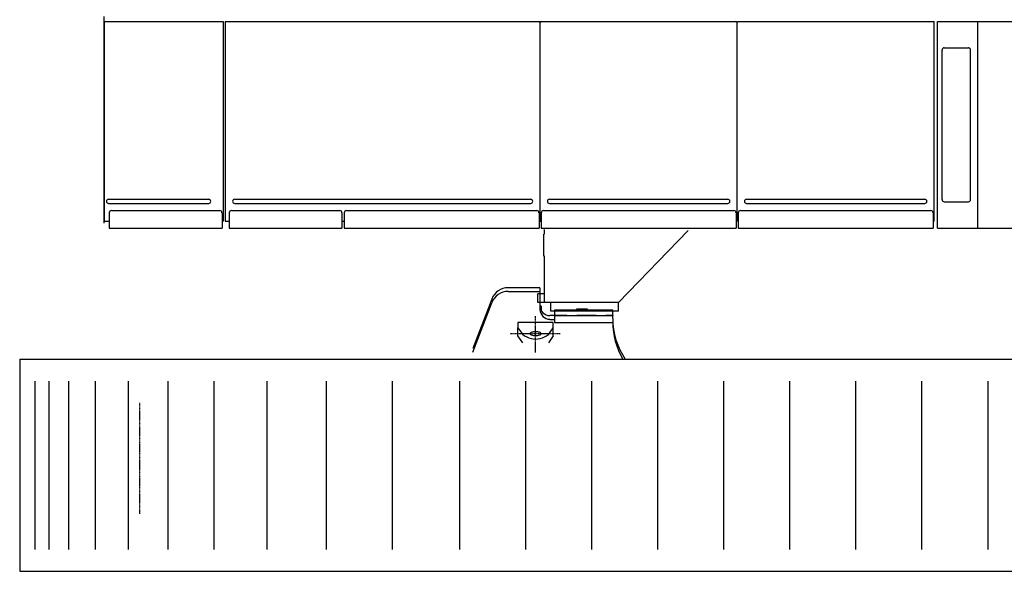
# Model space of a CAD drawing. Units: millimetres. Extents: x -68828 to 235225, y 91914 to 196929.
# Drawn here: x 32402 to 36858, y 130143 to 132643 of the extents above; entities that cross this region are included whole.
import ezdxf

# ---------------------------------------------------------------- set-up
doc = ezdxf.new("R2010")
doc.units = ezdxf.units.MM
doc.linetypes.add('CENTER', pattern=[2, 1.25, -0.25, 0.25, -0.25])
doc.linetypes.add('DASHED', pattern=[0.75, 0.5, -0.25])
doc.layers.add('C_CR0', color=40, linetype='Continuous')
doc.layers.add('C_TR0', color=50, linetype='Continuous')

# ---------------------------------------------------------------- blocks, each defined once
blk = doc.blocks.new('A$C4AB619DC')
at = {"layer": 'C_CR0', "linetype": 'Continuous'}
for p, q in [((29.9, 615.2), (29.9, 1551.7)), ((29.9, 1529.8), (567.9, 1529.8)), ((29.9, 1529.8), (29.9, 624.8)), ((567.9, 1529.8), (567.9, 624.8)), ((577.8, 1529.8), (577.8, 624.8)), ((577.8, 1529.8), (2002.5, 1529.8)), ((2002.5, 624.8), (2002.5, 1529.8)), ((2008.9, 1529.8), (2887.8, 1529.8)), ((2894.1, 624.8), (2894.1, 1526.6)), ((2894.1, 1526.6), (2897.3, 1526.6)), ((2897.3, 1526.6), (2897.3, 1529.8)), ((2897.3, 1529.8), (3785.8, 1529.8)), ((3785.8, 624.8), (3785.8, 1529.8)), ((3800.7, 1529.8), (5822.5, 1529.8)), ((3800.7, 593.3), (3800.7, 1529.8)), ((3984.2, 593.3), (3984.2, 1529.8)), ((3821.8, 722.8), (3821.8, 1400.2)), ((3831.7, 1410.2), (3940.6, 1410.2)), ((3950.5, 722.8), (3950.5, 1400.2)), ((49.3, 723.9), (502.6, 723.9)), ((620.2, 723.9), (1960.1, 723.9)), ((2044.8, 723.9), (2851.8, 723.9)), ((2936.5, 723.9), (3743.4, 723.9)), ((49.3, 705), (502.6, 705)), ((62.8, 673.1), (552.9, 673.1)), ((605.7, 673.1), (1095.9, 673.1)), ((620.2, 705), (1960.1, 705)), ((1125.8, 673.1), (1987.5, 673.1)), ((2017.4, 673.1), (2879.2, 673.1)), ((2044.8, 705), (2851.8, 705)), ((2909.1, 673.1), (3770.8, 673.1)), ((2936.5, 705), (3743.4, 705)), ((3831.7, 712.8), (3940.6, 712.8)), ((29.9, 624.8), (52.8, 624.8)), ((52.8, 663.1), (52.8, 593.4)), ((562.9, 663.1), (562.9, 593.4)), ((562.9, 624.8), (567.9, 624.8)), ((577.8, 624.8), (595.8, 624.8)), ((595.8, 663.1), (595.8, 593.4)), ((1105.8, 663.1), (1105.8, 593.4)), ((1105.8, 624.8), (1115.8, 624.8)), ((1115.8, 663.1), (1115.8, 593.4)), ((1997.5, 663.1), (1997.5, 593.4)), ((1997.5, 624.8), (2007.5, 624.8)), ((2007.5, 663.1), (2007.5, 593.4)), ((2889.1, 663.1), (2889.1, 593.4)), ((2889.1, 624.8), (2894.1, 624.8)), ((2894.1, 627.9), (2897.3, 627.9)), ((2897.3, 624.8), (2897.3, 627.9)), ((2897.3, 624.8), (2899.1, 624.8)), ((2899.1, 663.1), (2899.1, 593.4)), ((3780.8, 663.1), (3780.8, 593.4)), ((3781.2, 624.8), (3785.8, 624.8)), ((52.8, 593.4), (562.9, 593.4)), ((595.8, 593.4), (1105.8, 593.4)), ((1115.8, 593.4), (1997.5, 593.4)), ((2007.5, 593.4), (2889.1, 593.4)), ((2022.4, 565.4), (2022.4, 587.5)), ((2357.1, 256.5), (2672.3, 582.9)), ((2899.1, 593.4), (3780.8, 593.4)), ((3800.7, 593.3), (5822.5, 593.3)), ((2019.4, 465.7), (2019.4, 565.4)), ((2022.4, 465.7), (2019.4, 465.7)), ((2022.4, 256.5), (2022.4, 465.7)), ((2002, 323.5), (1858.2, 323.5)), ((2002, 323.5), (2002, 306.7)), ((1783.7, 272.2), (1698.6, 48.4)), ((1858.2, 306.7), (2002, 306.7)), ((2022.4, 296.4), (1992.5, 296.4)), ((1992.5, 256.5), (1992.5, 296.4)), ((2002, 306.7), (2002, 225)), ((1698.6, 31.6), (1783.7, 255.3)), ((2357.1, 256.5), (1992.5, 256.5)), ((2007, 239.1), (2002, 239.1)), ((2007, 239.1), (2007, 222.3)), ((2050.8, 216.7), (2050.8, 256.5)), ((2166.9, 226.6), (2166.9, 226.4)), ((2216.7, 226.6), (2166.9, 226.6)), ((2166.9, 226.4), (2166.9, 221.7)), ((2166.9, 226.4), (2216.7, 226.4)), ((2216.7, 226.4), (2216.7, 226.6)), ((2216.7, 221.7), (2216.7, 226.4)), ((2357.1, 216.7), (2357.1, 256.5)), ((2002, 222.3), (2007, 222.3)), ((2057.3, 196.9), (2046.8, 196.9)), ((2046.8, 180.1), (2067.2, 180.1)), ((2357.1, 216.7), (2050.8, 216.7)), ((2067.2, 196.9), (2051.8, 196.9)), ((2067.2, 221.7), (2067.2, 196.8)), ((2331.2, 221.7), (2067.2, 221.7)), ((2067.2, 196.8), (2331.2, 196.8)), ((2067.2, 195.3), (2067.2, 180.1)), ((2331.2, 195.3), (2067.2, 195.3)), ((2067.2, 180.1), (2067.2, 166.1)), ((2331.2, 196.8), (2331.2, 221.7)), ((2331.2, 196.8), (2331.2, 195.3)), ((2331.2, 184.6), (2331.2, 195.3)), ((1902.4, 165.8), (1902.4, 142.3)), ((2061.8, 165.8), (1902.4, 165.8)), ((1902.4, 142.3), (1923.8, 110.8)), ((1902.4, 104.8), (1902.4, 142.3)), ((2040.3, 110.8), (2061.8, 142.3)), ((2061.8, 142.3), (2061.8, 165.8)), ((2061.8, 104.8), (2061.8, 142.3)), ((2067.2, 166.1), (2331.2, 166.1)), ((2331.2, 166.1), (2331.2, 163.8)), ((1923.8, 73.3), (1902.4, 104.8)), ((2061.8, 104.8), (2040.3, 73.3))]:
    blk.add_line(p, q, dxfattribs=at)
at = {"layer": 'C_CR0', "linetype": 'CENTER'}
for p, q in [((1982.1, 29.7), (1982.1, 194.6)), ((1867.5, 115.4), (2093.6, 115.4))]:
    blk.add_line(p, q, dxfattribs=at)
at = {"layer": 'C_CR0', "linetype": 'DASHED'}
blk.add_line((2331.2, 196.9), (2067.2, 196.9), dxfattribs=at)
at = {"layer": 'C_CR0', "linetype": 'Continuous'}
blk.add_lwpolyline([(1923.8, 110.8, 0.08908), (1961.4, 93.2, 0.129877), (2002.7, 93.1, 0.089998), (2040.3, 110.8)], format="xyb", dxfattribs=at)
blk.add_lwpolyline([(2007, 115.4, 0.098491), (2005.1, 118.6, 0.098491), (1999.7, 121.3, 0.098491), (1991.6, 123.1, 0.098491), (1982.1, 123.8, 0.098491), (1972.5, 123.1, 0.098491), (1964.4, 121.3, 0.098491), (1959, 118.6, 0.098491), (1957.1, 115.4, 0.098491), (1959, 112.1, 0.098491), (1964.4, 109.4, 0.098491), (1972.5, 107.6, 0.098491), (1982.1, 106.9, 0.098491), (1991.6, 107.6, 0.098491), (1999.7, 109.4, 0.098491), (2005.1, 112.1, 0.098491)], format="xyb", close=True, dxfattribs=at)
for centre, radius, start, end in [((2008.9, 1523.4), 6.38, 90, 180), ((2887.8, 1523.4), 6.38, 0, 90), ((3831.7, 1400.2), 9.96, 90, 180), ((3940.6, 1400.2), 9.96, 0, 90), ((49.3, 714.4), 9.46, 90, 270), ((502.6, 714.4), 9.46, 270, 90), ((620.2, 714.4), 9.46, 90, 270), ((1960.1, 714.4), 9.46, 270, 90), ((2044.8, 714.4), 9.46, 90, 270), ((2851.8, 714.4), 9.46, 270, 90), ((2936.5, 714.4), 9.46, 90, 270), ((3743.4, 714.4), 9.46, 270, 90), ((3831.7, 722.8), 9.96, 180, 270), ((3940.6, 722.8), 9.96, 270, 0), ((62.8, 663.1), 9.96, 90, 180), ((552.9, 663.1), 9.96, 0, 90), ((605.7, 663.1), 9.96, 90, 180), ((1095.9, 663.1), 9.96, 0, 90), ((1125.8, 663.1), 9.96, 90, 180), ((1987.5, 663.1), 9.96, 0, 90), ((2017.4, 663.1), 9.96, 90, 180), ((2879.2, 663.1), 9.96, 0, 90), ((2909.1, 663.1), 9.96, 90, 180), ((3770.8, 663.1), 9.96, 0, 90), ((1858.2, 243.8), 79.7, 90, 159.1734), ((1858.2, 227), 79.7, 90, 159.1734), ((2046.8, 241.8), 44.8, 180, 270.0007), ((2046.8, 225), 44.8, 180, 270), ((2660, 184.6), 328.8, 180, 214.1672), ((2660, 167.8), 328.8, 180, 210.6915)]:
    blk.add_arc(centre, radius, start, end, dxfattribs=at)
blk = doc.blocks.new('A$C1C71393A')
at = {"layer": 'C_TR0', "linetype": 'Continuous'}
for p, q in [((0, 961.4), (7905.3, 961.4)), ((0, 961.4), (0, 0)), ((69.4, 99.6), (69.4, 861.8)), ((133.2, 99.6), (133.2, 861.8)), ((222.9, 99.6), (222.9, 861.8)), ((342.4, 99.6), (342.4, 861.8)), ((491.9, 99.6), (491.9, 861.8)), ((671.2, 99.6), (671.2, 861.8)), ((880.4, 99.6), (880.4, 861.8)), ((1119.5, 99.6), (1119.5, 861.8)), ((1388.5, 99.6), (1388.5, 861.8)), ((1687.4, 99.6), (1687.4, 861.8)), ((1991.2, 99.6), (1991.2, 861.8)), ((2290.1, 99.6), (2290.1, 861.8)), ((2589, 99.6), (2589, 861.8)), ((2887.8, 99.6), (2887.8, 861.8)), ((3186.7, 99.6), (3186.7, 861.8)), ((3485.6, 99.6), (3485.6, 861.8)), ((3784.5, 99.6), (3784.5, 861.8)), ((4083.4, 99.6), (4083.4, 861.8)), ((4382.2, 99.6), (4382.2, 861.8)), ((0, 0), (7905.3, 0))]:
    blk.add_line(p, q, dxfattribs=at)
at = {"layer": 'C_TR0', "linetype": 'CENTER'}
blk.add_line((542, 763.3), (542, 260.6), dxfattribs=at)
blk = doc.blocks.new('A$C6327066D')
blk.add_blockref('A$C4AB619DC', (352.7, 961.4))
at = {"layer": 'C_TR0'}
blk.add_blockref('A$C1C71393A', (0, 0), dxfattribs=at)

msp = doc.modelspace()

# ---------------------------------------------------------------- block references
msp.add_blockref('A$C6327066D', (32401.95935, 130143.48419))

doc.saveas('drawing.dxf')
